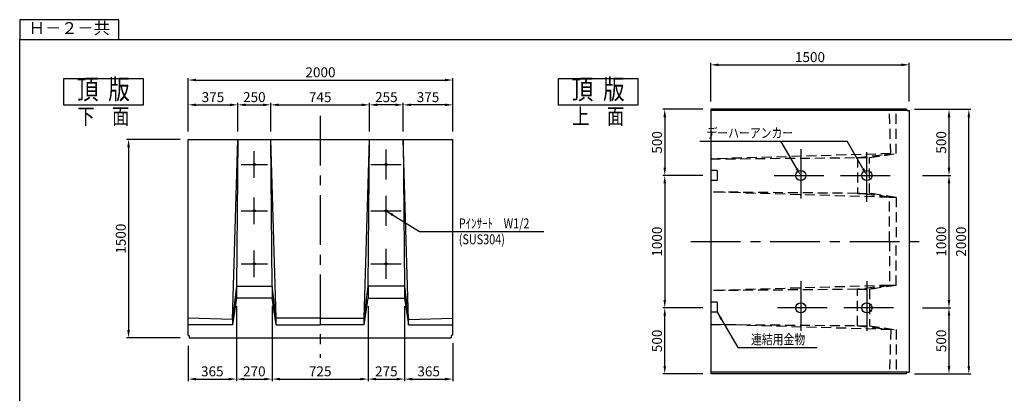
# Model space of a CAD drawing. Extents: x 28036 to 39665, y -11598 to -3279.
# Drawn here: x 28036 to 35474, y -6102 to -3279 of the extents above; entities that cross this region are included whole.
import ezdxf
from ezdxf.enums import TextEntityAlignment as Align

# ---------------------------------------------------------------- set-up
doc = ezdxf.new("R2010")
doc.units = 0
doc.header["$LTSCALE"] = 300
doc.header["$MEASUREMENT"] = 0
doc.header["$PDSIZE"] = 50
doc.linetypes.add('CENTER', pattern=[2, 1.25, -0.25, 0.25, -0.25])
doc.linetypes.add('HIDDEN', pattern=[0.375, 0.25, -0.125])
doc.layers.get('DEFPOINTS').update_dxf_attribs({"linetype": 'CONTINUOUS'})
for name, color, linetype in [('1HASEN', 5, 'CENTER'), ('HAIKIN', 2, 'CONTINUOUS'), ('HASEN', 4, 'HIDDEN'), ('SEIHIN', 3, 'CONTINUOUS'), ('SUNPOU', 1, 'CONTINUOUS')]:
    doc.layers.add(name, color=color, linetype=linetype)
doc.styles.get("Standard").update_dxf_attribs({"font": 'TXT.shx', "width": 0.8, "bigfont": 'BIGFONT.shx'})
doc.dimstyles.new('A3-30', dxfattribs={"dimscale": 30, "dimtxt": 2.5, "dimasz": 2, "dimexe": 0.5, "dimexo": 2, "dimgap": 0.7, "dimtad": 1, "dimdec": 0, "dimdsep": 46, "dimtxsty": 'STANDARD', "dimcen": 0, "dimadec": 4, "dimazin": 0, "dimtfac": 1, "dimtdec": 0, "dimtix": 1, "dimtofl": 0, "dimtmove": 2, "dimatfit": 3, "dimfxl": 1, "dimtvp": 1, "dimtolj": 1, "dimarcsym": 0})

# ---------------------------------------------------------------- blocks, each defined once
blk = doc.blocks.new('*D22')
at = {"layer": 'DEFPOINTS', "color": 0, "transparency": 16777216}
for p in [(29308.2, -4183.5), (28858.2, -5683.5), (29308.2, -5683.5)]:
    blk.add_point(p, dxfattribs=at)
at = {"layer": 'SUNPOU', "color": 0, "lineweight": -2, "transparency": 16777216}
for p, q in [((29248.2, -4183.5), (28843.2, -4183.5)), ((28858.2, -4243.5), (28858.2, -5623.5)), ((29248.2, -5683.5), (28843.2, -5683.5))]:
    blk.add_line(p, q, dxfattribs=at)
at = {"layer": 'SUNPOU', "color": 0, "transparency": 16777216}
for points in [[(28848.2, -4243.5), (28868.2, -4243.5), (28858.2, -4183.5)], [(28848.2, -5623.5), (28868.2, -5623.5), (28858.2, -5683.5)]]:
    blk.add_solid(points, dxfattribs=at)
at = {"layer": 'SUNPOU', "color": 0, "transparency": 16777216, "insert": (28799.7, -4933.5), "char_height": 75, "attachment_point": 5, "rotation": 90}
blk.add_mtext('\\A1;1500', dxfattribs=at)
blk = doc.blocks.new('*D74')
at = {"layer": 'DEFPOINTS', "color": 0, "transparency": 16777216}
for p in [(31307.7, -3735), (29308.2, -4183.5), (31307.7, -4183.5)]:
    blk.add_point(p, dxfattribs=at)
at = {"layer": 'SUNPOU', "color": 0, "lineweight": -2, "transparency": 16777216}
for p, q in [((29308.2, -4123.5), (29308.2, -3720)), ((29368.2, -3735), (31247.7, -3735)), ((31307.7, -4123.5), (31307.7, -3720))]:
    blk.add_line(p, q, dxfattribs=at)
at = {"layer": 'SUNPOU', "color": 0, "transparency": 16777216}
for points in [[(29368.2, -3725), (29368.2, -3745), (29308.2, -3735)], [(31247.7, -3725), (31247.7, -3745), (31307.7, -3735)]]:
    blk.add_solid(points, dxfattribs=at)
at = {"layer": 'SUNPOU', "color": 0, "transparency": 16777216, "insert": (30308, -3676.5), "char_height": 75, "attachment_point": 5}
blk.add_mtext('\\A1;2000', dxfattribs=at)
blk = doc.blocks.new('*D75')
at = {"layer": 'DEFPOINTS', "color": 0, "transparency": 16777216}
for p in [(30678.2, -3922.6), (29933.2, -4183.5), (30678.2, -4183.5)]:
    blk.add_point(p, dxfattribs=at)
at = {"layer": 'SUNPOU', "color": 0, "lineweight": -2, "transparency": 16777216}
for p, q in [((29933.2, -4123.5), (29933.2, -3907.6)), ((29993.2, -3922.6), (30618.2, -3922.6)), ((30678.2, -4123.5), (30678.2, -3907.6))]:
    blk.add_line(p, q, dxfattribs=at)
at = {"layer": 'SUNPOU', "color": 0, "transparency": 16777216}
for points in [[(29993.2, -3912.6), (29993.2, -3932.6), (29933.2, -3922.6)], [(30618.2, -3912.6), (30618.2, -3932.6), (30678.2, -3922.6)]]:
    blk.add_solid(points, dxfattribs=at)
at = {"layer": 'SUNPOU', "color": 0, "transparency": 16777216, "insert": (30305.7, -3864.1), "char_height": 75, "attachment_point": 5}
blk.add_mtext('\\A1;745', dxfattribs=at)
blk = doc.blocks.new('*D76')
at = {"layer": 'DEFPOINTS', "color": 0, "transparency": 16777216}
for p in [(30678.2, -3922.6), (30678.2, -4183.5), (30932.7, -4183.5)]:
    blk.add_point(p, dxfattribs=at)
at = {"layer": 'SUNPOU', "color": 0, "lineweight": -2, "transparency": 16777216}
for p, q in [((30678.2, -4123.5), (30678.2, -3907.6)), ((30872.7, -3922.6), (30738.2, -3922.6)), ((30932.7, -4123.5), (30932.7, -3907.6))]:
    blk.add_line(p, q, dxfattribs=at)
at = {"layer": 'SUNPOU', "color": 0, "transparency": 16777216}
for points in [[(30738.2, -3912.6), (30738.2, -3932.6), (30678.2, -3922.6)], [(30872.7, -3912.6), (30872.7, -3932.6), (30932.7, -3922.6)]]:
    blk.add_solid(points, dxfattribs=at)
at = {"layer": 'SUNPOU', "color": 0, "transparency": 16777216, "insert": (30805.5, -3864.1), "char_height": 75, "attachment_point": 5}
blk.add_mtext('\\A1;255', dxfattribs=at)
blk = doc.blocks.new('*D77')
at = {"layer": 'DEFPOINTS', "color": 0, "transparency": 16777216}
for p in [(30932.7, -3922.6), (30932.7, -4183.5), (31307.7, -4183.5)]:
    blk.add_point(p, dxfattribs=at)
at = {"layer": 'SUNPOU', "color": 0, "lineweight": -2, "transparency": 16777216}
for p, q in [((30932.7, -4123.5), (30932.7, -3907.6)), ((31247.7, -3922.6), (30992.7, -3922.6)), ((31307.7, -4123.5), (31307.7, -3907.6))]:
    blk.add_line(p, q, dxfattribs=at)
at = {"layer": 'SUNPOU', "color": 0, "transparency": 16777216}
for points in [[(30992.7, -3912.6), (30992.7, -3932.6), (30932.7, -3922.6)], [(31247.7, -3912.6), (31247.7, -3932.6), (31307.7, -3922.6)]]:
    blk.add_solid(points, dxfattribs=at)
at = {"layer": 'SUNPOU', "color": 0, "transparency": 16777216, "insert": (31120.2, -3864.1), "char_height": 75, "attachment_point": 5}
blk.add_mtext('\\A1;375', dxfattribs=at)
blk = doc.blocks.new('*D78')
at = {"layer": 'DEFPOINTS', "color": 0, "transparency": 16777216}
for p in [(29683.2, -3922.6), (29308.2, -4183.5), (29683.2, -4183.5)]:
    blk.add_point(p, dxfattribs=at)
at = {"layer": 'SUNPOU', "color": 0, "lineweight": -2, "transparency": 16777216}
for p, q in [((29308.2, -4123.5), (29308.2, -3907.6)), ((29368.2, -3922.6), (29623.2, -3922.6)), ((29683.2, -4123.5), (29683.2, -3907.6))]:
    blk.add_line(p, q, dxfattribs=at)
at = {"layer": 'SUNPOU', "color": 0, "transparency": 16777216}
for points in [[(29368.2, -3912.6), (29368.2, -3932.6), (29308.2, -3922.6)], [(29623.2, -3912.6), (29623.2, -3932.6), (29683.2, -3922.6)]]:
    blk.add_solid(points, dxfattribs=at)
at = {"layer": 'SUNPOU', "color": 0, "transparency": 16777216, "insert": (29495.7, -3864.1), "char_height": 75, "attachment_point": 5}
blk.add_mtext('\\A1;375', dxfattribs=at)
blk = doc.blocks.new('*D79')
at = {"layer": 'DEFPOINTS', "color": 0, "transparency": 16777216}
for p in [(29933.2, -3922.6), (29683.2, -4183.5), (29933.2, -4183.5)]:
    blk.add_point(p, dxfattribs=at)
at = {"layer": 'SUNPOU', "color": 0, "lineweight": -2, "transparency": 16777216}
for p, q in [((29683.2, -4123.5), (29683.2, -3907.6)), ((29743.2, -3922.6), (29873.2, -3922.6)), ((29933.2, -4123.5), (29933.2, -3907.6))]:
    blk.add_line(p, q, dxfattribs=at)
at = {"layer": 'SUNPOU', "color": 0, "transparency": 16777216}
for points in [[(29743.2, -3912.6), (29743.2, -3932.6), (29683.2, -3922.6)], [(29873.2, -3912.6), (29873.2, -3932.6), (29933.2, -3922.6)]]:
    blk.add_solid(points, dxfattribs=at)
at = {"layer": 'SUNPOU', "color": 0, "transparency": 16777216, "insert": (29808.2, -3864.1), "char_height": 75, "attachment_point": 5}
blk.add_mtext('\\A1;250', dxfattribs=at)
blk = doc.blocks.new('*D80')
at = {"layer": 'DEFPOINTS', "color": 0, "transparency": 16777216}
for p in [(29308.2, -5683.5), (29673.2, -5683.5), (29673.2, -5994.1)]:
    blk.add_point(p, dxfattribs=at)
at = {"layer": 'SUNPOU', "color": 0, "lineweight": -2, "transparency": 16777216}
for p, q in [((29308.2, -5743.5), (29308.2, -6009.1)), ((29673.2, -5743.5), (29673.2, -6009.1)), ((29368.2, -5994.1), (29613.2, -5994.1))]:
    blk.add_line(p, q, dxfattribs=at)
at = {"layer": 'SUNPOU', "color": 0, "transparency": 16777216}
for points in [[(29368.2, -5984.1), (29368.2, -6004.1), (29308.2, -5994.1)], [(29613.2, -5984.1), (29613.2, -6004.1), (29673.2, -5994.1)]]:
    blk.add_solid(points, dxfattribs=at)
at = {"layer": 'SUNPOU', "color": 0, "transparency": 16777216, "insert": (29490.7, -5935.6), "char_height": 75, "attachment_point": 5}
blk.add_mtext('\\A1;365', dxfattribs=at)
blk = doc.blocks.new('*D82')
at = {"layer": 'DEFPOINTS', "color": 0, "transparency": 16777216}
for p in [(29673.2, -5383.5), (29943.2, -5383.5), (29943.2, -5994.1)]:
    blk.add_point(p, dxfattribs=at)
at = {"layer": 'SUNPOU', "color": 0, "lineweight": -2, "transparency": 16777216}
for p, q in [((29673.2, -5443.5), (29673.2, -6009.1)), ((29943.2, -5443.5), (29943.2, -6009.1)), ((29733.2, -5994.1), (29883.2, -5994.1))]:
    blk.add_line(p, q, dxfattribs=at)
at = {"layer": 'SUNPOU', "color": 0, "transparency": 16777216}
for points in [[(29733.2, -5984.1), (29733.2, -6004.1), (29673.2, -5994.1)], [(29883.2, -5984.1), (29883.2, -6004.1), (29943.2, -5994.1)]]:
    blk.add_solid(points, dxfattribs=at)
at = {"layer": 'SUNPOU', "color": 0, "transparency": 16777216, "insert": (29808.2, -5935.6), "char_height": 75, "attachment_point": 5}
blk.add_mtext('\\A1;270', dxfattribs=at)
blk = doc.blocks.new('*D84')
at = {"layer": 'DEFPOINTS', "color": 0, "transparency": 16777216}
for p in [(29943.2, -5683.5), (30668.2, -5683.5), (30668.2, -5994.1)]:
    blk.add_point(p, dxfattribs=at)
at = {"layer": 'SUNPOU', "color": 0, "lineweight": -2, "transparency": 16777216}
for p, q in [((29943.2, -5743.5), (29943.2, -6009.1)), ((30668.2, -5743.5), (30668.2, -6009.1)), ((30003.2, -5994.1), (30608.2, -5994.1))]:
    blk.add_line(p, q, dxfattribs=at)
at = {"layer": 'SUNPOU', "color": 0, "transparency": 16777216}
for points in [[(30003.2, -5984.1), (30003.2, -6004.1), (29943.2, -5994.1)], [(30608.2, -5984.1), (30608.2, -6004.1), (30668.2, -5994.1)]]:
    blk.add_solid(points, dxfattribs=at)
at = {"layer": 'SUNPOU', "color": 0, "transparency": 16777216, "insert": (30305.7, -5935.6), "char_height": 75, "attachment_point": 5}
blk.add_mtext('\\A1;725', dxfattribs=at)
blk = doc.blocks.new('*D86')
at = {"layer": 'DEFPOINTS', "color": 0, "transparency": 16777216}
for p in [(30668.2, -5383.5), (30942.7, -5383.5), (30942.7, -5994.1)]:
    blk.add_point(p, dxfattribs=at)
at = {"layer": 'SUNPOU', "color": 0, "lineweight": -2, "transparency": 16777216}
for p, q in [((30668.2, -5443.5), (30668.2, -6009.1)), ((30942.7, -5443.5), (30942.7, -6009.1)), ((30728.2, -5994.1), (30882.7, -5994.1))]:
    blk.add_line(p, q, dxfattribs=at)
at = {"layer": 'SUNPOU', "color": 0, "transparency": 16777216}
for points in [[(30728.2, -5984.1), (30728.2, -6004.1), (30668.2, -5994.1)], [(30882.7, -5984.1), (30882.7, -6004.1), (30942.7, -5994.1)]]:
    blk.add_solid(points, dxfattribs=at)
at = {"layer": 'SUNPOU', "color": 0, "transparency": 16777216, "insert": (30805.5, -5935.6), "char_height": 75, "attachment_point": 5}
blk.add_mtext('\\A1;275', dxfattribs=at)
blk = doc.blocks.new('*D88')
at = {"layer": 'DEFPOINTS', "color": 0, "transparency": 16777216}
for p in [(30942.7, -5683.5), (31307.7, -5662), (31307.7, -5994.1)]:
    blk.add_point(p, dxfattribs=at)
at = {"layer": 'SUNPOU', "color": 0, "lineweight": -2, "transparency": 16777216}
for p, q in [((31307.7, -5722), (31307.7, -6009.1)), ((30942.7, -5743.5), (30942.7, -6009.1)), ((31002.7, -5994.1), (31247.7, -5994.1))]:
    blk.add_line(p, q, dxfattribs=at)
at = {"layer": 'SUNPOU', "color": 0, "transparency": 16777216}
for points in [[(31002.7, -5984.1), (31002.7, -6004.1), (30942.7, -5994.1)], [(31247.7, -5984.1), (31247.7, -6004.1), (31307.7, -5994.1)]]:
    blk.add_solid(points, dxfattribs=at)
at = {"layer": 'SUNPOU', "color": 0, "transparency": 16777216, "insert": (31125.2, -5935.6), "char_height": 75, "attachment_point": 5}
blk.add_mtext('\\A1;365', dxfattribs=at)
blk = doc.blocks.new('*D94')
at = {"layer": 'DEFPOINTS', "color": 0, "transparency": 16777216}
for p in [(34755.7, -3620.2), (33255.7, -3956.1), (34755.7, -3956.1)]:
    blk.add_point(p, dxfattribs=at)
at = {"layer": 'SUNPOU', "color": 0, "lineweight": -2, "transparency": 16777216}
for p, q in [((33255.7, -3896.1), (33255.7, -3605.2)), ((33315.7, -3620.2), (34695.7, -3620.2)), ((34755.7, -3896.1), (34755.7, -3605.2))]:
    blk.add_line(p, q, dxfattribs=at)
at = {"layer": 'SUNPOU', "color": 0, "transparency": 16777216}
for points in [[(33315.7, -3610.2), (33315.7, -3630.2), (33255.7, -3620.2)], [(34695.7, -3610.2), (34695.7, -3630.2), (34755.7, -3620.2)]]:
    blk.add_solid(points, dxfattribs=at)
at = {"layer": 'SUNPOU', "color": 0, "transparency": 16777216, "insert": (34005.7, -3561.7), "char_height": 75, "attachment_point": 5}
blk.add_mtext('\\A1;1500', dxfattribs=at)
blk = doc.blocks.new('*D95')
at = {"layer": 'DEFPOINTS', "color": 0, "transparency": 16777216}
for p in [(34734.2, -3956.1), (34795.7, -4456.1), (35055.7, -4456.1)]:
    blk.add_point(p, dxfattribs=at)
at = {"layer": 'SUNPOU', "color": 0, "lineweight": -2, "transparency": 16777216}
for p, q in [((34794.2, -3956.1), (35070.7, -3956.1)), ((35055.7, -4016.1), (35055.7, -4396.1)), ((34855.7, -4456.1), (35070.7, -4456.1))]:
    blk.add_line(p, q, dxfattribs=at)
at = {"layer": 'SUNPOU', "color": 0, "transparency": 16777216}
for points in [[(35045.7, -4016.1), (35065.7, -4016.1), (35055.7, -3956.1)], [(35045.7, -4396.1), (35065.7, -4396.1), (35055.7, -4456.1)]]:
    blk.add_solid(points, dxfattribs=at)
at = {"layer": 'SUNPOU', "color": 0, "transparency": 16777216, "insert": (34997.2, -4206.1), "char_height": 75, "attachment_point": 5, "rotation": 90}
blk.add_mtext('\\A1;500', dxfattribs=at)
blk = doc.blocks.new('*D96')
at = {"layer": 'DEFPOINTS', "color": 0, "transparency": 16777216}
for p in [(34795.7, -4456.1), (34795.7, -5455.6), (35055.7, -5455.6)]:
    blk.add_point(p, dxfattribs=at)
at = {"layer": 'SUNPOU', "color": 0, "lineweight": -2, "transparency": 16777216}
for p, q in [((34855.7, -4456.1), (35070.7, -4456.1)), ((35055.7, -4516.1), (35055.7, -5395.6)), ((34855.7, -5455.6), (35070.7, -5455.6))]:
    blk.add_line(p, q, dxfattribs=at)
at = {"layer": 'SUNPOU', "color": 0, "transparency": 16777216}
for points in [[(35045.7, -4516.1), (35065.7, -4516.1), (35055.7, -4456.1)], [(35045.7, -5395.6), (35065.7, -5395.6), (35055.7, -5455.6)]]:
    blk.add_solid(points, dxfattribs=at)
at = {"layer": 'SUNPOU', "color": 0, "transparency": 16777216, "insert": (34997.2, -4955.9), "char_height": 75, "attachment_point": 5, "rotation": 90}
blk.add_mtext('\\A1;1000', dxfattribs=at)
blk = doc.blocks.new('*D97')
at = {"layer": 'DEFPOINTS', "color": 0, "transparency": 16777216}
for p in [(34795.7, -5455.6), (34734.2, -5955.6), (35055.7, -5955.6)]:
    blk.add_point(p, dxfattribs=at)
at = {"layer": 'SUNPOU', "color": 0, "lineweight": -2, "transparency": 16777216}
for p, q in [((34855.7, -5455.6), (35070.7, -5455.6)), ((35055.7, -5515.6), (35055.7, -5895.6)), ((34794.2, -5955.6), (35070.7, -5955.6))]:
    blk.add_line(p, q, dxfattribs=at)
at = {"layer": 'SUNPOU', "color": 0, "transparency": 16777216}
for points in [[(35045.7, -5515.6), (35065.7, -5515.6), (35055.7, -5455.6)], [(35045.7, -5895.6), (35065.7, -5895.6), (35055.7, -5955.6)]]:
    blk.add_solid(points, dxfattribs=at)
at = {"layer": 'SUNPOU', "color": 0, "transparency": 16777216, "insert": (34997.2, -5705.6), "char_height": 75, "attachment_point": 5, "rotation": 90}
blk.add_mtext('\\A1;500', dxfattribs=at)
blk = doc.blocks.new('*D98')
at = {"layer": 'DEFPOINTS', "color": 0, "transparency": 16777216}
for p in [(34734.2, -3956.1), (35205.7, -3956.1), (34734.2, -5955.6)]:
    blk.add_point(p, dxfattribs=at)
at = {"layer": 'SUNPOU', "color": 0, "lineweight": -2, "transparency": 16777216}
for p, q in [((34794.2, -3956.1), (35220.7, -3956.1)), ((35205.7, -5895.6), (35205.7, -4016.1)), ((34794.2, -5955.6), (35220.7, -5955.6))]:
    blk.add_line(p, q, dxfattribs=at)
at = {"layer": 'SUNPOU', "color": 0, "transparency": 16777216}
for points in [[(35195.7, -4016.1), (35215.7, -4016.1), (35205.7, -3956.1)], [(35195.7, -5895.6), (35215.7, -5895.6), (35205.7, -5955.6)]]:
    blk.add_solid(points, dxfattribs=at)
at = {"layer": 'SUNPOU', "color": 0, "transparency": 16777216, "insert": (35147.2, -4955.9), "char_height": 75, "attachment_point": 5, "rotation": 90}
blk.add_mtext('\\A1;2000', dxfattribs=at)
blk = doc.blocks.new('*D115')
at = {"layer": 'DEFPOINTS', "color": 0, "transparency": 16777216}
for p in [(32908.6, -5455.6), (33255.7, -5455.6), (33255.7, -5955.6)]:
    blk.add_point(p, dxfattribs=at)
at = {"layer": 'SUNPOU', "color": 0, "lineweight": -2, "transparency": 16777216}
for p, q in [((33195.7, -5455.6), (32893.6, -5455.6)), ((32908.6, -5895.6), (32908.6, -5515.6)), ((33195.7, -5955.6), (32893.6, -5955.6))]:
    blk.add_line(p, q, dxfattribs=at)
at = {"layer": 'SUNPOU', "color": 0, "transparency": 16777216}
for points in [[(32898.6, -5515.6), (32918.6, -5515.6), (32908.6, -5455.6)], [(32898.6, -5895.6), (32918.6, -5895.6), (32908.6, -5955.6)]]:
    blk.add_solid(points, dxfattribs=at)
at = {"layer": 'SUNPOU', "color": 0, "transparency": 16777216, "insert": (32850.1, -5705.6), "char_height": 75, "attachment_point": 5, "rotation": 90}
blk.add_mtext('\\A1;500', dxfattribs=at)
blk = doc.blocks.new('*D116')
at = {"layer": 'DEFPOINTS', "color": 0, "transparency": 16777216}
for p in [(33255.7, -3956.1), (32908.6, -4456.1), (33255.7, -4456.1)]:
    blk.add_point(p, dxfattribs=at)
at = {"layer": 'SUNPOU', "color": 0, "lineweight": -2, "transparency": 16777216}
for p, q in [((33195.7, -3956.1), (32893.6, -3956.1)), ((32908.6, -4016.1), (32908.6, -4396.1)), ((33195.7, -4456.1), (32893.6, -4456.1))]:
    blk.add_line(p, q, dxfattribs=at)
at = {"layer": 'SUNPOU', "color": 0, "transparency": 16777216}
for points in [[(32898.6, -4016.1), (32918.6, -4016.1), (32908.6, -3956.1)], [(32898.6, -4396.1), (32918.6, -4396.1), (32908.6, -4456.1)]]:
    blk.add_solid(points, dxfattribs=at)
at = {"layer": 'SUNPOU', "color": 0, "transparency": 16777216, "insert": (32850.1, -4206.1), "char_height": 75, "attachment_point": 5, "rotation": 90}
blk.add_mtext('\\A1;500', dxfattribs=at)
blk = doc.blocks.new('*D117')
at = {"layer": 'DEFPOINTS', "color": 0, "transparency": 16777216}
for p in [(33255.7, -4456.1), (32908.6, -5455.6), (33255.7, -5455.6)]:
    blk.add_point(p, dxfattribs=at)
at = {"layer": 'SUNPOU', "color": 0, "lineweight": -2, "transparency": 16777216}
for p, q in [((33195.7, -4456.1), (32893.6, -4456.1)), ((32908.6, -4516.1), (32908.6, -5395.6)), ((33195.7, -5455.6), (32893.6, -5455.6))]:
    blk.add_line(p, q, dxfattribs=at)
at = {"layer": 'SUNPOU', "color": 0, "transparency": 16777216}
for points in [[(32898.6, -4516.1), (32918.6, -4516.1), (32908.6, -4456.1)], [(32898.6, -5395.6), (32918.6, -5395.6), (32908.6, -5455.6)]]:
    blk.add_solid(points, dxfattribs=at)
at = {"layer": 'SUNPOU', "color": 0, "transparency": 16777216, "insert": (32850.1, -4955.9), "char_height": 75, "attachment_point": 5, "rotation": 90}
blk.add_mtext('\\A1;1000', dxfattribs=at)

msp = doc.modelspace()

# ---------------------------------------------------------------- linework, layer by layer
at = {"layer": '1HASEN'}
for p, q in [((30305.7, -4005.2), (30305.7, -5833.5)), ((29808.2, -4473.5), (29808.2, -4273.5)), ((30803.2, -4487.6), (30803.2, -4259.4)), ((33935.7, -4256.1), (33935.7, -4656.1)), ((34435.7, -4656.1), (34435.7, -4256.1)), ((29708.2, -4373.5), (29908.2, -4373.5)), ((30689.1, -4373.5), (30917.3, -4373.5)), ((33735.7, -4456.1), (34135.7, -4456.1)), ((34235.7, -4456.1), (34635.7, -4456.1)), ((30803.2, -4837.6), (30803.2, -4609.4)), ((29808.2, -4823.5), (29808.2, -4623.5)), ((29708.2, -4723.5), (29908.2, -4723.5)), ((30689.1, -4723.5), (30917.3, -4723.5)), ((33105.7, -4953.6), (34905.7, -4953.6)), ((29808.2, -5223.5), (29808.2, -5023.5)), ((30803.2, -5237.6), (30803.2, -5009.4)), ((29708.2, -5123.5), (29908.2, -5123.5)), ((30689.1, -5123.5), (30917.3, -5123.5)), ((33935.7, -5255.6), (33935.7, -5655.6)), ((34435.7, -5255.6), (34435.7, -5655.6)), ((34135.7, -5455.6), (33735.7, -5455.6)), ((34635.7, -5455.6), (34235.7, -5455.6))]:
    msp.add_line(p, q, dxfattribs=at)
at = {"layer": 'HAIKIN'}
for p, q in [((28035.7, -3429.1), (39525.7, -3429.1)), ((28035.7, -11439.1), (28035.7, -3429.1))]:
    msp.add_line(p, q, dxfattribs=at)
at = {"layer": 'HASEN'}
for p, q in [((34616, -4291.1), (34605.7, -3956.1)), ((34655.7, -4291.1), (34655.7, -3956.1)), ((34616, -4291.1), (33255.7, -4331.1)), ((34364, -4321.1), (34616, -4291.1)), ((34455.7, -4321.1), (34655.7, -4291.1)), ((34455.7, -4321.1), (34616, -4291.1)), ((33255.7, -4331.1), (34364, -4321.1)), ((34364, -4321.1), (34455.7, -4321.1)), ((34364, -4321.1), (34364, -4591.1)), ((34455.7, -4591.1), (34455.7, -4321.1)), ((34364, -4591.1), (33255.7, -4581.1)), ((34605.7, -4621.1), (33255.7, -4581.1)), ((34364, -4591.1), (34455.7, -4591.1)), ((34605.7, -4621.1), (34364, -4591.1)), ((34655.7, -4621.1), (34455.7, -4591.1)), ((34605.7, -4621.1), (34455.7, -4591.1)), ((34605.7, -4953.6), (34605.7, -4621.1)), ((34655.7, -4621.1), (34605.7, -4621.1)), ((34655.7, -4621.1), (34655.7, -4953.6)), ((34605.7, -4953.6), (34605.7, -5286.1)), ((34655.7, -5286.1), (34655.7, -4953.6)), ((34605.7, -5286.1), (33255.7, -5326.1)), ((34364, -5316.1), (33255.7, -5326.1)), ((34605.7, -5286.1), (34364, -5316.1)), ((34364, -5590.6), (34364, -5316.1)), ((34364, -5316.1), (34455.7, -5316.1)), ((34655.7, -5286.1), (34455.7, -5316.1)), ((34605.7, -5286.1), (34455.7, -5316.1)), ((34455.7, -5316.1), (34455.7, -5590.6)), ((34655.7, -5286.1), (34605.7, -5286.1)), ((34616, -5620.6), (33255.7, -5580.6)), ((33255.7, -5580.6), (34364, -5590.6)), ((34364, -5590.6), (34616, -5620.6)), ((34364, -5590.6), (34455.7, -5590.6)), ((34455.7, -5590.6), (34655.7, -5620.6)), ((34455.7, -5590.6), (34616, -5620.6)), ((34616, -5620.6), (34605.7, -5955.6)), ((34655.7, -5620.6), (34655.7, -5955.6))]:
    msp.add_line(p, q, dxfattribs=at)
at = {"layer": 'SEIHIN'}
for p, q in [((28368.2, -3724.5), (28968.2, -3724.5)), ((28368.2, -3924.5), (28368.2, -3724.5)), ((28968.2, -3724.5), (28968.2, -3924.5)), ((32105.7, -3724.5), (32705.7, -3724.5)), ((32105.7, -3924.5), (32105.7, -3724.5)), ((32705.7, -3724.5), (32705.7, -3924.5)), ((28968.2, -3924.5), (28368.2, -3924.5)), ((32705.7, -3924.5), (32105.7, -3924.5)), ((33255.7, -3956.1), (33255.7, -4953.6)), ((34734.2, -3956.1), (33255.7, -3956.1)), ((34734.2, -3956.1), (34739.2, -3965.1)), ((34739.2, -3965.1), (34755.7, -3965.1)), ((34755.7, -3965.1), (34755.7, -4953.6)), ((29308.2, -5662), (29308.2, -4183.5)), ((29308.2, -4183.5), (30305.7, -4183.5)), ((29683.2, -4183.5), (29673.2, -5291.8)), ((29943.2, -5291.8), (29933.2, -4183.5)), ((30305.7, -4183.5), (31307.7, -4183.5)), ((30668.2, -5291.8), (30678.2, -4183.5)), ((30932.7, -4183.5), (30942.7, -5291.8)), ((31307.7, -5659.5), (31307.7, -4183.5)), ((33255.7, -4953.6), (33255.7, -5955.6)), ((34755.7, -4953.6), (34755.7, -5942.1)), ((29673.2, -5291.8), (29673.2, -5383.5)), ((29943.2, -5291.8), (29943.2, -5383.5)), ((30668.2, -5291.8), (30668.2, -5383.5)), ((30942.7, -5291.8), (30942.7, -5383.5)), ((29673.2, -5383.5), (29643.2, -5583.5)), ((29973.2, -5583.5), (29943.2, -5383.5)), ((30638.2, -5583.5), (30668.2, -5383.5)), ((30942.7, -5383.5), (30972.7, -5583.5)), ((29643.2, -5583.5), (29308.2, -5583.5)), ((29973.2, -5583.5), (30305.7, -5583.5)), ((30638.2, -5583.5), (30305.7, -5583.5)), ((30972.7, -5583.5), (31307.7, -5583.5)), ((29308.2, -5662), (29317.2, -5667)), ((29317.2, -5667), (29317.2, -5683.5)), ((29317.2, -5683.5), (30305.7, -5683.5)), ((30305.7, -5683.5), (31294.2, -5683.5)), ((31307.7, -5659.5), (31294.2, -5667)), ((31294.2, -5667), (31294.2, -5683.5)), ((34731.7, -5955.6), (34739.2, -5942.1)), ((34739.2, -5942.1), (34755.7, -5942.1)), ((34731.7, -5955.6), (33255.7, -5955.6))]:
    msp.add_line(p, q, dxfattribs=at)
at = {"layer": 'SUNPOU'}
for p, q in [((28035.7, -3279.1), (28035.7, -3429.1)), ((28785.7, -3279.1), (28035.7, -3279.1)), ((28785.7, -3429.1), (28785.7, -3279.1)), ((34739.2, -3965.1), (33255.7, -3965.1)), ((29643.2, -5543.8), (29683.2, -4183.5)), ((29973.2, -5533.5), (29933.2, -4183.5)), ((30638.2, -5533.5), (30678.2, -4183.5)), ((30972.7, -5543.8), (30932.7, -4183.5)), ((33174.1, -4196.1), (34285.6, -4196.1)), ((33905.7, -4404.2), (33785.6, -4196.1)), ((34405.7, -4404.2), (34285.6, -4196.1)), ((33305.7, -4418.6), (33255.7, -4418.6)), ((33305.7, -4418.6), (33305.7, -4493.6)), ((33305.7, -4493.6), (33255.7, -4493.6)), ((31055.7, -4879.1), (31995.7, -4879.1)), ((29673.2, -5291.8), (29643.2, -5543.8)), ((29673.2, -5291.8), (29943.2, -5291.8)), ((29973.2, -5533.5), (29943.2, -5291.8)), ((30638.2, -5533.5), (30668.2, -5291.8)), ((30942.7, -5291.8), (30668.2, -5291.8)), ((30942.7, -5291.8), (30972.7, -5543.8)), ((29673.2, -5383.5), (29643.2, -5543.8)), ((29943.2, -5383.5), (29673.2, -5383.5)), ((29973.2, -5533.5), (29943.2, -5383.5)), ((30638.2, -5533.5), (30668.2, -5383.5)), ((30668.2, -5383.5), (30942.7, -5383.5)), ((30942.7, -5383.5), (30972.7, -5543.8)), ((33305.7, -5413.6), (33255.7, -5413.6)), ((33305.7, -5413.6), (33305.7, -5488.6)), ((33305.7, -5488.6), (33255.7, -5488.6)), ((29643.2, -5543.8), (29308.2, -5533.5)), ((29643.2, -5543.8), (29643.2, -5583.5)), ((30305.7, -5533.5), (29973.2, -5533.5)), ((29973.2, -5583.5), (29973.2, -5533.5)), ((30305.7, -5533.5), (30638.2, -5533.5)), ((30638.2, -5583.5), (30638.2, -5533.5)), ((30972.7, -5543.8), (31307.7, -5533.5)), ((30972.7, -5583.5), (30972.7, -5543.8)), ((33460.2, -5755.3), (34060.2, -5755.3)), ((34739.2, -5942.1), (33255.7, -5942.1))]:
    msp.add_line(p, q, dxfattribs=at)
for centre, radius in [((29808.2, -4373.5), 8), ((30803.2, -4373.5), 8), ((33935.7, -4456.1), 38.5), ((34435.7, -4456.1), 38.5), ((29808.2, -4723.5), 8), ((30803.2, -4723.5), 8), ((29808.2, -5123.5), 8), ((30803.2, -5123.5), 8), ((33935.7, -5455.6), 38.5), ((34435.7, -5455.6), 38.5)]:
    msp.add_circle(centre, radius, dxfattribs=at)
for points in [[(33897.1, -4409.2), (33935.7, -4456.1), (33914.4, -4399.2)], [(34397.1, -4409.2), (34435.7, -4456.1), (34414.4, -4399.2)]]:
    msp.add_solid(points, dxfattribs=at)

# ---------------------------------------------------------------- texts
at = {"layer": 'HAIKIN', "width": 0.8}
for s, height, p in [('頂  版', 150, (28668.2, -3824.5)), ('頂  版', 150, (32405.7, -3824.5)), ('上\u3000面', 120, (32405.7, -4024.5)), ('下\u3000面', 120, (28668.2, -4024.5))]:
    msp.add_text(s, height=height, dxfattribs=at).set_placement(p, align=Align.MIDDLE)
at = {"layer": 'SUNPOU'}
msp.add_text('Ｈ－２－共', height=90, dxfattribs=at).set_placement((28410.7, -3354.1), align=Align.MIDDLE)
at = {"layer": 'SUNPOU', "width": 0.8}
for s, p in [('デーハーアンカー', (33224.1, -4196.1)), ('Pｲﾝｻｰﾄ\u3000W1/2', (31353.2, -4879.1)), ('(SUS304)', (31352.7, -4999.1)), ('連結用金物', (33560.2, -5755.3))]:
    msp.add_text(s, height=75, dxfattribs=at).set_placement(p, align=Align.BOTTOM_LEFT)

# ---------------------------------------------------------------- dimensions: what is measured, and where the dimension line sits
at = {"layer": 'SUNPOU'}
for base, p1, p2, picture, middle in [((34755.7, -3620.2), (33255.7, -3956.1), (34755.7, -3956.1), '*D94', (34005.7, -3561.7)), ((31307.7398295, -3734.9938895), (29308.2398295, -4183.5045747), (31307.7398295, -4183.5045747), '*D74', (30307.9898295, -3676.4938895)), ((29683.2, -3922.6), (29308.2, -4183.5), (29683.2, -4183.5), '*D78', (29495.7, -3864.1)), ((29933.2, -3922.6), (29683.2, -4183.5), (29933.2, -4183.5), '*D79', (29808.2, -3864.1)), ((30678.2, -3922.6), (29933.2, -4183.5), (30678.2, -4183.5), '*D75', (30305.7, -3864.1)), ((29943.2, -5994.1), (29673.2, -5383.5), (29943.2, -5383.5), '*D82', (29808.2, -5935.6)), ((30942.7398295, -5994.1369276), (30668.2398295, -5383.5045747), (30942.7398295, -5383.5045747), '*D86', (30805.4898295, -5935.6369276)), ((29673.2, -5994.1), (29308.2, -5683.5), (29673.2, -5683.5), '*D80', (29490.7, -5935.6)), ((30668.2, -5994.1), (29943.2, -5683.5), (30668.2, -5683.5), '*D84', (30305.7, -5935.6)), ((31307.7, -5994.1), (30942.7, -5683.5), (31307.7, -5662), '*D88', (31125.2, -5935.6))]:
    dim = msp.add_linear_dim(base=base, p1=p1, p2=p2, dimstyle='A3-30', dxfattribs=at)
    dim.commit()
    dim.dimension.update_dxf_attribs({"geometry": picture, "text_midpoint": middle})
for base, p1, p2, angle, picture, middle in [((30678.2398295, -3922.5735736), (30932.7398295, -4183.5045747), (30678.2398295, -4183.5045747), 180, '*D76', (30805.4898295, -3864.0735736)), ((30932.7, -3922.6), (31307.7, -4183.5), (30932.7, -4183.5), 180, '*D77', (31120.2, -3864.1)), ((32908.6, -4456.1), (33255.7, -3956.1), (33255.7, -4456.1), 90, '*D116', (32850.1, -4206.1)), ((35055.7, -4456.1), (34734.2, -3956.1), (34795.7, -4456.1), 90, '*D95', (34997.2, -4206.1)), ((35205.7398295, -3956.1252366), (34734.2398295, -5955.6252366), (34734.2398295, -3956.1252366), 90, '*D98', (35147.2398295, -4955.8752366)), ((28858.2, -5683.5), (29308.2, -4183.5), (29308.2, -5683.5), 90, '*D22', (28799.7, -4933.5)), ((32908.5966323, -5455.6252366), (33255.7398295, -4456.1252366), (33255.7398295, -5455.6252366), 90, '*D117', (32850.0966323, -4955.8752366)), ((35055.7398295, -5455.6252366), (34795.7398295, -4456.1252366), (34795.7398295, -5455.6252366), 90, '*D96', (34997.2398295, -4955.8752366)), ((32908.6, -5455.6), (33255.7, -5955.6), (33255.7, -5455.6), 90, '*D115', (32850.1, -5705.6)), ((35055.7, -5955.6), (34795.7, -5455.6), (34734.2, -5955.6), 90, '*D97', (34997.2, -5705.6))]:
    dim = msp.add_linear_dim(base=base, p1=p1, p2=p2, angle=angle, dimstyle='A3-30', dxfattribs=at)
    dim.commit()
    dim.dimension.update_dxf_attribs({"geometry": picture, "text_midpoint": middle})

# ---------------------------------------------------------------- leaders
msp.add_leader([(30803.2, -4723.5), (31055.7, -4879.1)], dimstyle='A3-30', dxfattribs=at)
msp.add_leader([(33305.7, -5488.6), (33460.2, -5755.3)], dimstyle='A3-30', override={"dimgap": 0.7, "dimtad": 0}, dxfattribs=at)

doc.saveas('drawing.dxf')
